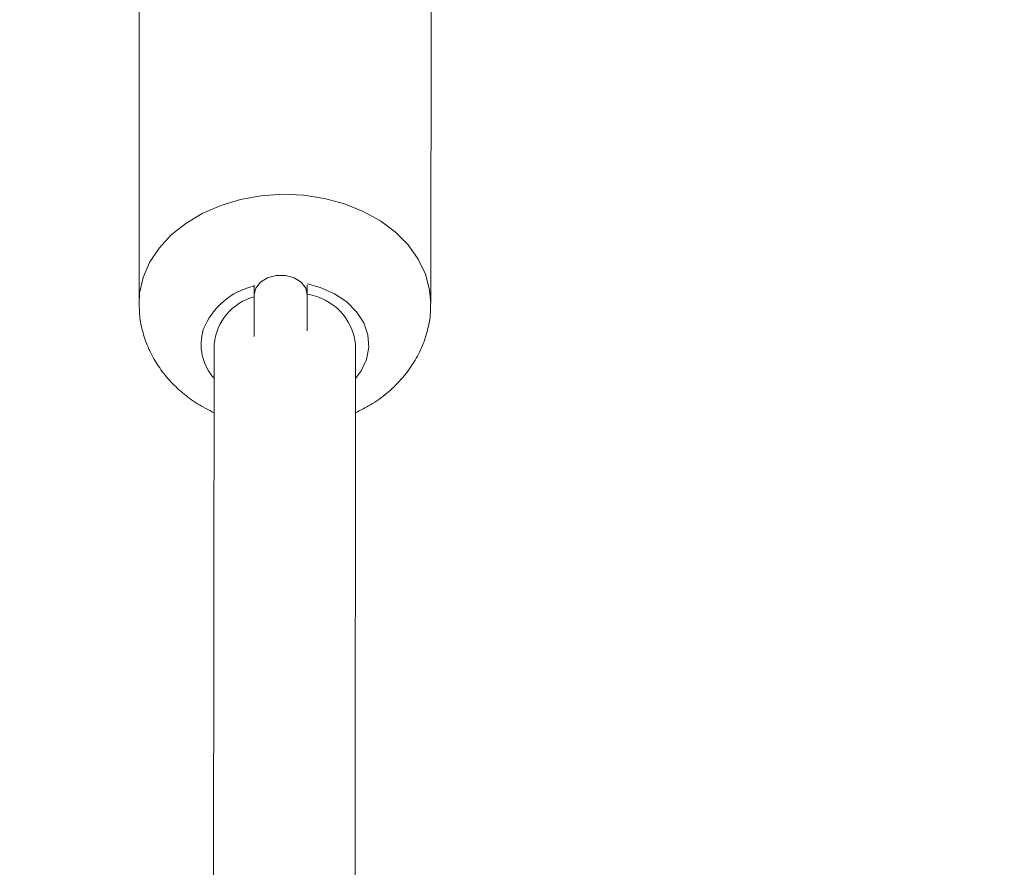
# Model space of a CAD drawing. Units: millimetres. Extents: x -46483 to -32643, y 13696 to 25476.
# Drawn here: x -44072 to -43961, y 16884 to 16980 of the extents above; entities that cross this region are included whole.
import ezdxf

# ---------------------------------------------------------------- set-up
doc = ezdxf.new("R2010")
doc.units = ezdxf.units.MM
doc.header["$PDSIZE"] = -1
doc.linetypes.add('HIDDEN', pattern=[1.905, 1.27, -0.635])
doc.styles.add('ROMANS8', font='romans.shx')
doc.dimstyles.new('ISO-25$0', dxfattribs={"dimtxt": 2.5, "dimasz": 2.5, "dimexe": 1.25, "dimexo": 0.625, "dimtad": 1, "dimtxsty": 'Standard', "dimcen": 2.5, "dimadec": 0, "dimazin": 0, "dimtfac": 1, "dimtmove": 0, "dimatfit": 3, "dimfxl": 0, "dimarcsym": 0})

# ---------------------------------------------------------------- blocks, each defined once
blk = doc.blocks.new('*D2')
at = {"color": 0, "linetype": 'HIDDEN', "lineweight": -2}
for p, q in [((-46029.52, 16140.22), (-46029.52, 20400.05)), ((-39304.53, 16097.02), (-39304.53, 20400.05)), ((-45929.52, 20399.05), (-43105.6, 20399.05)), ((-39404.53, 20399.05), (-42228.45, 20399.05))]:
    blk.add_line(p, q, dxfattribs=at)
at = {"color": 0, "linetype": 'HIDDEN'}
for points in [[(-45929.52, 20415.72), (-45929.52, 20382.38), (-46029.52, 20399.05)], [(-39404.53, 20415.72), (-39404.53, 20382.38), (-39304.53, 20399.05)]]:
    blk.add_solid(points, dxfattribs=at)
at = {"layer": 'Defpoints', "color": 0, "linetype": 'HIDDEN'}
for p in [(-46029.52, 20399.05), (-46029.52, 16139.22), (-39304.53, 16096.02)]:
    blk.add_point(p, dxfattribs=at)
at = {"color": 7, "linetype": 'HIDDEN', "insert": (-42667.03, 20399.05), "char_height": 160, "attachment_point": 5, "style": 'ROMANS8'}
blk.add_mtext('6,72m.', dxfattribs=at)

msp = doc.modelspace()

# ---------------------------------------------------------------- linework, layer by layer
at = {"color": 7, "linetype": 'Continuous', "lineweight": 15}
for p, q in [((-44058.536, 16988.021), (-44058.573, 16947.588)), ((-44058.536, 16988.021), (-44058.573, 16947.588)), ((-44025.573, 16947.557), (-44025.536, 16987.991)), ((-44025.573, 16947.557), (-44025.536, 16987.991)), ((-44045.542, 16949.63), (-44045.542, 16948.532)), ((-44045.542, 16949.63), (-44045.542, 16948.532)), ((-44039.542, 16948.527), (-44039.542, 16949.624)), ((-44039.542, 16948.527), (-44039.542, 16949.624)), ((-44050.078, 16942.94), (-44050.309, 16692.851)), ((-44050.078, 16942.94), (-44050.309, 16692.851)), ((-44034.309, 16692.877), (-44034.078, 16942.925)), ((-44034.309, 16692.877), (-44034.078, 16942.925))]:
    msp.add_line(p, q, dxfattribs=at)
at = {"color": 8, "linetype": 'Continuous', "lineweight": 15, "flags": 128}
for points in [[(-44058.107, 16950.496), (-44057.369, 16952.212), (-44056.305, 16953.83), (-44054.937, 16955.315), (-44053.296, 16956.634), (-44051.415, 16957.76), (-44049.335, 16958.669), (-44047.101, 16959.342), (-44044.759, 16959.763), (-44042.36, 16959.925), (-44039.955, 16959.824), (-44037.595, 16959.461), (-44035.33, 16958.845), (-44033.209, 16957.989), (-44031.277, 16956.911), (-44029.576, 16955.634), (-44028.14, 16954.185), (-44027.002, 16952.595), (-44026.185, 16950.898), (-44025.706, 16949.13), (-44025.573, 16947.569)], [(-44058.107, 16950.496), (-44057.369, 16952.212), (-44056.305, 16953.83), (-44054.937, 16955.315), (-44053.296, 16956.634), (-44051.415, 16957.76), (-44049.335, 16958.669), (-44047.101, 16959.342), (-44044.759, 16959.763), (-44042.36, 16959.925), (-44039.955, 16959.824), (-44037.595, 16959.461), (-44035.33, 16958.845), (-44033.209, 16957.989), (-44031.277, 16956.911), (-44029.576, 16955.634), (-44028.14, 16954.185), (-44027.002, 16952.595), (-44026.185, 16950.898), (-44025.706, 16949.13), (-44025.573, 16947.569)], [(-44058.573, 16947.598), (-44058.503, 16948.717), (-44058.107, 16950.496)], [(-44058.573, 16947.598), (-44058.503, 16948.717), (-44058.107, 16950.496)], [(-44045.542, 16948.53), (-44045.362, 16949.298), (-44044.842, 16949.973), (-44044.044, 16950.475), (-44043.065, 16950.742), (-44042.023, 16950.742), (-44041.044, 16950.475), (-44040.246, 16949.973), (-44039.724, 16949.298), (-44039.542, 16948.53), (-44039.542, 16948.526)], [(-44045.542, 16948.53), (-44045.362, 16949.298), (-44044.842, 16949.973), (-44044.044, 16950.475), (-44043.065, 16950.742), (-44042.023, 16950.742), (-44041.044, 16950.475), (-44040.246, 16949.973), (-44039.724, 16949.298), (-44039.542, 16948.53), (-44039.542, 16948.526)], [(-44034.081, 16939.089), (-44033.461, 16939.933), (-44032.846, 16941.249), (-44032.586, 16942.63), (-44032.691, 16944.022), (-44033.156, 16945.373), (-44033.964, 16946.629), (-44035.084, 16947.744), (-44036.473, 16948.674), (-44038.077, 16949.383), (-44039.549, 16949.788)], [(-44034.081, 16939.089), (-44033.461, 16939.933), (-44032.846, 16941.249), (-44032.586, 16942.63), (-44032.691, 16944.022), (-44033.156, 16945.373), (-44033.964, 16946.629), (-44035.084, 16947.744), (-44036.473, 16948.674), (-44038.077, 16949.383), (-44039.549, 16949.788)]]:
    msp.add_lwpolyline(points, dxfattribs=at)
at = {"color": 8, "linetype": 'Continuous', "lineweight": 15}
for centre, radius, start, end in [((-44043.715, 16941.589), 8.175, 102.91115, 158.2692), ((-44045.768, 16942.958), 5.784, 163.34079, 221.78032)]:
    msp.add_arc(centre, radius, start, end, dxfattribs=at)
at = {"color": 7, "linetype": 'Continuous', "lineweight": 15}
for centre, radius, start, end in [((-44043.951, 16942.387), 6.152, 105.40461, 174.84186), ((-44040.505, 16942.219), 6.466, 6.26808, 81.44171)]:
    msp.add_arc(centre, radius, start, end, dxfattribs=at)
for points, knots in [([(-44058.552, 16947.6), (-44058.54, 16947.046), (-44058.514, 16945.838), (-44058.097, 16944.014), (-44057.396, 16942.174), (-44056.411, 16940.451), (-44055.171, 16938.863), (-44053.684, 16937.439), (-44051.992, 16936.185), (-44050.721, 16935.535), (-44050.085, 16935.209)], [0, 0, 0, 0, 0.1060759, 0.2313858, 0.3562899, 0.4817345, 0.6085578, 0.7374071, 0.8685829, 1, 1, 1, 1]), ([(-44058.552, 16947.6), (-44058.54, 16947.046), (-44058.514, 16945.838), (-44058.097, 16944.014), (-44057.396, 16942.174), (-44056.411, 16940.451), (-44055.171, 16938.863), (-44053.684, 16937.439), (-44051.992, 16936.185), (-44050.721, 16935.535), (-44050.085, 16935.209)], [0, 0, 0, 0, 0.1060759, 0.2313858, 0.3562899, 0.4817345, 0.6085578, 0.7374071, 0.8685829, 1, 1, 1, 1]), ([(-44045.542, 16948.532), (-44045.543, 16948.336), (-44045.543, 16947.765), (-44045.544, 16946.65), (-44045.544, 16945.257), (-44045.545, 16944.274), (-44045.545, 16943.825)], [0, 0, 0, 0, 0.1556775, 0.452893, 0.7503561, 1, 1, 1, 1]), ([(-44045.542, 16948.532), (-44045.543, 16948.336), (-44045.543, 16947.765), (-44045.544, 16946.65), (-44045.544, 16945.257), (-44045.545, 16944.274), (-44045.545, 16943.825)], [0, 0, 0, 0, 0.1556775, 0.452893, 0.7503561, 1, 1, 1, 1]), ([(-44039.545, 16944.458), (-44039.545, 16944.685), (-44039.544, 16945.443), (-44039.544, 16946.627), (-44039.543, 16947.751), (-44039.543, 16948.326), (-44039.542, 16948.527)], [0, 0, 0, 0, 0.1439682, 0.4815804, 0.8191565, 1, 1, 1, 1]), ([(-44039.545, 16944.458), (-44039.545, 16944.685), (-44039.544, 16945.443), (-44039.544, 16946.627), (-44039.543, 16947.751), (-44039.543, 16948.326), (-44039.542, 16948.527)], [0, 0, 0, 0, 0.1439682, 0.4815804, 0.8191565, 1, 1, 1, 1]), ([(-44034.085, 16935.217), (-44033.515, 16935.495), (-44032.256, 16936.111), (-44030.527, 16937.372), (-44028.914, 16938.912), (-44027.59, 16940.649), (-44026.577, 16942.526), (-44025.915, 16944.494), (-44025.587, 16946.191), (-44025.607, 16947.217), (-44025.613, 16947.569)], [0, 0, 0, 0, 0.1164896, 0.2576239, 0.3977135, 0.5357667, 0.6710188, 0.8032247, 0.9326243, 1, 1, 1, 1]), ([(-44034.085, 16935.217), (-44033.515, 16935.495), (-44032.256, 16936.111), (-44030.527, 16937.372), (-44028.914, 16938.912), (-44027.59, 16940.649), (-44026.577, 16942.526), (-44025.915, 16944.494), (-44025.587, 16946.191), (-44025.607, 16947.217), (-44025.613, 16947.569)], [0, 0, 0, 0, 0.1164896, 0.2576239, 0.3977135, 0.5357667, 0.6710188, 0.8032247, 0.9326243, 1, 1, 1, 1])]:
    msp.add_open_spline(points, degree=3, knots=knots, dxfattribs=at)

# ---------------------------------------------------------------- dimensions: what is measured, and where the dimension line sits
at = {"color": 7, "linetype": 'HIDDEN'}
dim = msp.add_linear_dim(base=(-46029.52, 20399.05), p1=(-39304.533, 16096.02), p2=(-46029.52, 16139.219), angle=180, dimstyle='ISO-25$0', override={"dimtxt": 160, "dimasz": 100, "dimexe": 1, "dimexo": 1, "dimgap": 50, "dimtad": 0, "dimtih": 1, "dimtoh": 1, "dimlfac": 0.001, "dimzin": 0, "dimpost": 'm.', "dimtxsty": 'ROMANS8', "dimclrt": 7, "dimadec": 2, "dimtzin": 0}, dxfattribs=at)
dim.commit()
dim.dimension.update_dxf_attribs({"geometry": '*D2', "text_midpoint": (-42667.026, 20399.05)})

doc.saveas('drawing.dxf')
